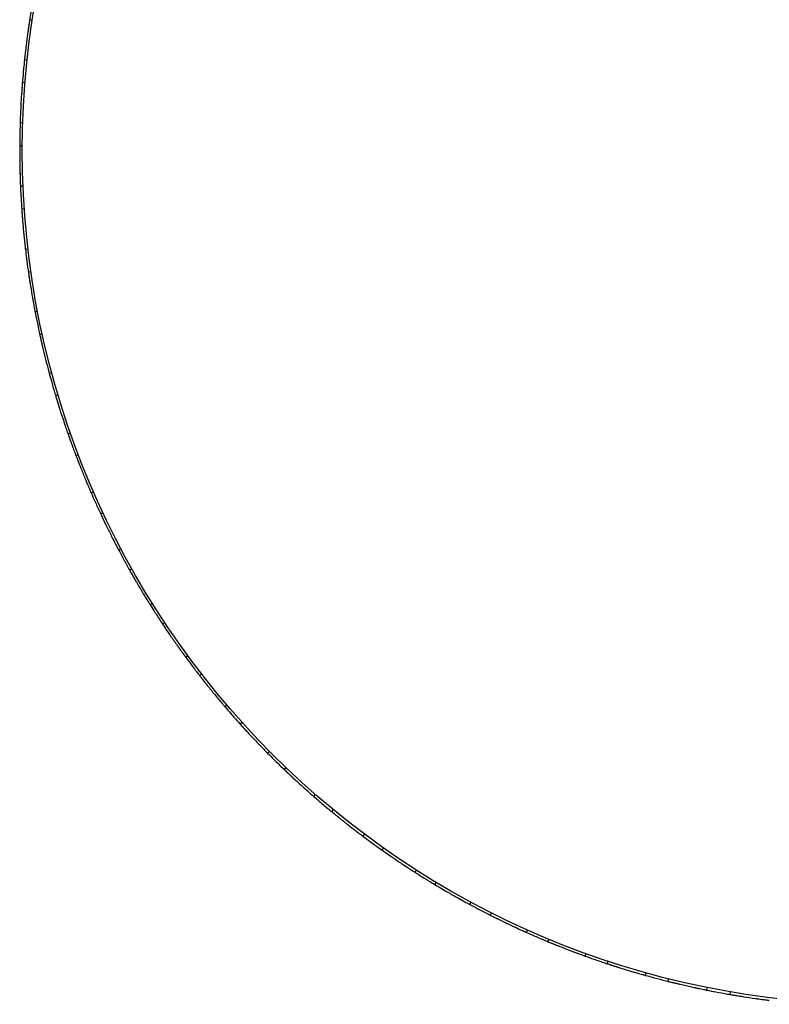
# Model space of a CAD drawing. Units: millimetres. Extents: x 10 to 1452, y 23 to 1042.
# Drawn here: x 604 to 690, y 141 to 254 of the extents above; entities that cross this region are included whole.
import ezdxf

# ---------------------------------------------------------------- set-up
doc = ezdxf.new("R2010")
doc.units = ezdxf.units.MM
doc.header["$LTSCALE"] = 5

msp = doc.modelspace()

# ---------------------------------------------------------------- linework, layer by layer
at = {"color": 7, "linetype": 'Continuous', "lineweight": 25}
for p, q in [((605.81, 254.29), (605.51, 254.33)), ((604.92, 249.77), (605.22, 249.74)), ((604.97, 247.09), (604.67, 247.12)), ((604.42, 242.53), (604.72, 242.52)), ((604.67, 239.86), (604.37, 239.86)), ((604.45, 235.26), (604.75, 235.28)), ((604.9, 232.62), (604.6, 232.6)), ((605.02, 228.02), (605.32, 228.06)), ((605.66, 225.42), (605.37, 225.37)), ((606.13, 220.84), (606.42, 220.9)), ((606.96, 218.29), (606.67, 218.23)), ((607.76, 213.76), (608.05, 213.84)), ((608.78, 211.28), (608.49, 211.19)), ((609.91, 206.82), (610.19, 206.92)), ((611.11, 204.42), (610.83, 204.32)), ((612.57, 200.06), (612.84, 200.18)), ((613.94, 197.76), (613.67, 197.63)), ((615.71, 193.51), (615.98, 193.65)), ((617.25, 191.32), (616.99, 191.17)), ((619.34, 187.22), (619.59, 187.38)), ((621.03, 185.14), (620.78, 184.97)), ((623.42, 181.21), (623.66, 181.38)), ((625.26, 179.26), (625.02, 179.08)), ((627.93, 175.51), (628.16, 175.71)), ((629.91, 173.71), (629.69, 173.51)), ((632.85, 170.17), (633.06, 170.38)), ((634.96, 168.51), (634.75, 168.3)), ((638.15, 165.2), (638.35, 165.43)), ((640.38, 163.71), (640.19, 163.47)), ((643.8, 160.64), (643.98, 160.88)), ((646.13, 159.31), (645.96, 159.07)), ((649.78, 156.5), (649.94, 156.76)), ((652.2, 155.36), (652.05, 155.1)), ((656.04, 152.82), (656.18, 153.09)), ((658.54, 151.86), (658.41, 151.59)), ((662.56, 149.62), (662.68, 149.89)), ((665.13, 148.84), (665.01, 148.56)), ((669.3, 146.9), (669.4, 147.18)), ((671.91, 146.31), (671.82, 146.03)), ((676.22, 144.69), (676.3, 144.98)), ((678.87, 144.3), (678.8, 144.01)), ((683.28, 142.99), (683.34, 143.29)), ((685.96, 142.8), (685.9, 142.5))]:
    msp.add_line(p, q, dxfattribs=at)
msp.add_circle((702.67, 239.36), 98, dxfattribs=at)
for points, knots in [([(605.95, 256.94), (605.89, 256.6), (605.75, 255.82), (605.6, 254.91), (605.52, 254.38), (605.5, 254.28)], [0, 0, 0, 0, 0.376522, 0.884984, 1, 1, 1, 1]), ([(605.51, 254.33), (605.51, 254.32), (605.51, 254.31), (605.49, 254.18), (605.45, 253.89), (605.34, 253.14), (605.19, 252.05), (605.05, 250.97), (604.97, 250.25), (604.94, 249.99), (604.93, 249.89), (604.92, 249.81), (604.92, 249.77), (604.92, 249.78), (604.92, 249.78)], [0, 0, 0, 0, 0.029667, 0.061483, 0.123596, 0.247193, 0.491409, 0.736244, 0.86071, 0.892092, 0.922898, 0.955494, 0.987181, 1, 1, 1, 1]), ([(605.4, 253.58), (605.39, 253.54), (605.37, 253.37), (605.34, 253.16), (605.32, 253.02), (605.31, 252.99), (605.31, 252.98), (605.31, 252.98)], [0, 0, 0, 0, 0.142204, 0.643939, 0.86107, 0.963025, 1, 1, 1, 1]), ([(605.45, 253.91), (605.45, 253.89), (605.43, 253.81), (605.42, 253.69), (605.4, 253.56), (605.39, 253.48), (605.38, 253.48), (605.38, 253.48)], [0, 0, 0, 0, 0.081129, 0.344317, 0.563583, 0.789536, 1, 1, 1, 1]), ([(605.09, 251.25), (605.09, 251.24), (605.09, 251.24), (605.08, 251.2), (605.07, 251.07), (605.05, 250.9), (605.03, 250.78), (605.03, 250.77)], [0, 0, 0, 0, 0.112299, 0.227704, 0.459962, 0.959527, 1, 1, 1, 1]), ([(604.92, 249.75), (604.88, 249.41), (604.8, 248.62), (604.72, 247.7), (604.68, 247.16), (604.67, 247.06)], [0, 0, 0, 0, 0.376522, 0.884984, 1, 1, 1, 1]), ([(604.67, 247.12), (604.67, 247.11), (604.67, 247.09), (604.66, 246.97), (604.64, 246.67), (604.58, 245.92), (604.51, 244.82), (604.46, 243.73), (604.43, 243.01), (604.42, 242.75), (604.42, 242.64), (604.42, 242.57), (604.42, 242.52), (604.42, 242.53), (604.42, 242.53)], [0, 0, 0, 0, 0.029667, 0.061483, 0.123596, 0.247193, 0.491409, 0.736244, 0.86071, 0.892092, 0.922898, 0.955494, 0.987181, 1, 1, 1, 1]), ([(604.62, 246.36), (604.61, 246.32), (604.6, 246.15), (604.59, 245.94), (604.58, 245.79), (604.57, 245.76), (604.57, 245.76), (604.57, 245.76)], [0, 0, 0, 0, 0.142204, 0.643939, 0.86107, 0.963025, 1, 1, 1, 1]), ([(604.64, 246.69), (604.64, 246.67), (604.63, 246.59), (604.62, 246.47), (604.61, 246.34), (604.61, 246.26), (604.61, 246.26), (604.61, 246.25)], [0, 0, 0, 0, 0.0811293, 0.3443172, 0.563583, 0.789536, 1, 1, 1, 1]), ([(604.48, 244.01), (604.48, 244), (604.48, 244), (604.47, 243.96), (604.47, 243.83), (604.46, 243.66), (604.45, 243.53), (604.45, 243.52)], [0, 0, 0, 0, 0.112299, 0.227704, 0.459962, 0.959527, 1, 1, 1, 1]), ([(604.42, 242.5), (604.41, 242.16), (604.38, 241.36), (604.37, 240.44), (604.37, 239.9), (604.37, 239.8)], [0, 0, 0, 0, 0.376522, 0.884984, 1, 1, 1, 1]), ([(604.37, 239.86), (604.37, 239.85), (604.37, 239.83), (604.37, 239.71), (604.37, 239.42), (604.37, 238.66), (604.38, 237.56), (604.41, 236.46), (604.43, 235.74), (604.44, 235.48), (604.45, 235.38), (604.45, 235.3), (604.45, 235.26), (604.45, 235.27), (604.45, 235.27)], [0, 0, 0, 0, 0.029667, 0.061483, 0.123596, 0.247193, 0.491409, 0.736244, 0.86071, 0.892092, 0.922898, 0.955494, 0.987181, 1, 1, 1, 1]), ([(604.37, 239.43), (604.37, 239.41), (604.37, 239.33), (604.37, 239.21), (604.37, 239.08), (604.37, 239), (604.37, 239), (604.37, 238.99)], [0, 0, 0, 0, 0.081129, 0.344317, 0.563583, 0.789536, 1, 1, 1, 1]), ([(604.37, 239.1), (604.37, 239.06), (604.37, 238.89), (604.37, 238.68), (604.37, 238.53), (604.37, 238.5), (604.37, 238.5), (604.37, 238.5)], [0, 0, 0, 0, 0.142204, 0.643939, 0.86107, 0.963025, 1, 1, 1, 1]), ([(604.4, 236.74), (604.4, 236.74), (604.4, 236.74), (604.4, 236.69), (604.41, 236.56), (604.41, 236.4), (604.41, 236.27), (604.42, 236.26)], [0, 0, 0, 0, 0.112299, 0.227704, 0.459962, 0.959527, 1, 1, 1, 1]), ([(604.45, 235.23), (604.47, 234.9), (604.5, 234.1), (604.56, 233.18), (604.6, 232.64), (604.6, 232.54)], [0, 0, 0, 0, 0.376522, 0.884984, 1, 1, 1, 1]), ([(604.6, 232.6), (604.6, 232.59), (604.6, 232.57), (604.61, 232.45), (604.63, 232.16), (604.69, 231.4), (604.78, 230.3), (604.89, 229.21), (604.97, 228.5), (605, 228.24), (605.01, 228.13), (605.02, 228.06), (605.02, 228.02), (605.02, 228.02), (605.02, 228.03)], [0, 0, 0, 0, 0.029667, 0.061483, 0.123596, 0.247193, 0.491409, 0.736244, 0.86071, 0.892092, 0.922898, 0.955494, 0.987181, 1, 1, 1, 1]), ([(604.63, 232.17), (604.63, 232.15), (604.64, 232.07), (604.65, 231.95), (604.66, 231.82), (604.66, 231.74), (604.66, 231.74), (604.66, 231.73)], [0, 0, 0, 0, 0.081129, 0.344317, 0.563583, 0.789536, 1, 1, 1, 1]), ([(604.65, 231.84), (604.66, 231.8), (604.67, 231.63), (604.69, 231.42), (604.7, 231.27), (604.7, 231.24), (604.7, 231.24), (604.7, 231.24)], [0, 0, 0, 0, 0.1422045, 0.6439387, 0.8610698, 0.9630247, 1, 1, 1, 1]), ([(604.86, 229.49), (604.86, 229.49), (604.86, 229.49), (604.87, 229.44), (604.88, 229.31), (604.9, 229.15), (604.91, 229.02), (604.91, 229.01)], [0, 0, 0, 0, 0.112299, 0.227704, 0.459962, 0.959527, 1, 1, 1, 1]), ([(605.03, 227.99), (605.07, 227.66), (605.16, 226.86), (605.28, 225.95), (605.36, 225.42), (605.38, 225.32)], [0, 0, 0, 0, 0.376522, 0.884984, 1, 1, 1, 1]), ([(605.37, 225.37), (605.37, 225.36), (605.37, 225.35), (605.39, 225.22), (605.43, 224.93), (605.54, 224.19), (605.72, 223.1), (605.91, 222.02), (606.04, 221.31), (606.09, 221.06), (606.11, 220.95), (606.12, 220.88), (606.13, 220.84), (606.13, 220.84), (606.13, 220.85)], [0, 0, 0, 0, 0.029667, 0.061483, 0.123596, 0.247193, 0.491409, 0.736244, 0.86071, 0.892092, 0.922898, 0.955494, 0.987181, 1, 1, 1, 1]), ([(605.43, 224.95), (605.43, 224.93), (605.44, 224.85), (605.46, 224.73), (605.48, 224.6), (605.49, 224.52), (605.49, 224.52), (605.49, 224.52)], [0, 0, 0, 0, 0.081129, 0.344317, 0.563583, 0.789536, 1, 1, 1, 1]), ([(605.48, 224.62), (605.48, 224.58), (605.51, 224.41), (605.54, 224.21), (605.56, 224.06), (605.57, 224.03), (605.57, 224.03), (605.57, 224.03)], [0, 0, 0, 0, 0.142204, 0.643939, 0.86107, 0.963025, 1, 1, 1, 1]), ([(605.86, 222.3), (605.86, 222.29), (605.86, 222.29), (605.87, 222.25), (605.89, 222.12), (605.92, 221.96), (605.94, 221.83), (605.94, 221.82)], [0, 0, 0, 0, 0.112299, 0.227704, 0.459962, 0.959527, 1, 1, 1, 1]), ([(606.13, 220.81), (606.2, 220.48), (606.35, 219.7), (606.54, 218.8), (606.66, 218.27), (606.68, 218.17)], [0, 0, 0, 0, 0.376522, 0.884984, 1, 1, 1, 1]), ([(606.67, 218.23), (606.67, 218.22), (606.67, 218.2), (606.7, 218.08), (606.76, 217.79), (606.93, 217.05), (607.18, 215.98), (607.45, 214.92), (607.63, 214.22), (607.7, 213.97), (607.73, 213.87), (607.75, 213.8), (607.76, 213.76), (607.76, 213.77), (607.76, 213.77)], [0, 0, 0, 0, 0.029667, 0.061483, 0.123596, 0.247193, 0.491409, 0.736244, 0.86071, 0.892092, 0.922898, 0.955494, 0.987181, 1, 1, 1, 1]), ([(606.76, 217.81), (606.76, 217.79), (606.78, 217.71), (606.81, 217.59), (606.84, 217.47), (606.85, 217.39), (606.86, 217.38), (606.86, 217.38)], [0, 0, 0, 0, 0.081129, 0.344317, 0.563583, 0.789536, 1, 1, 1, 1]), ([(606.83, 217.48), (606.84, 217.45), (606.88, 217.28), (606.93, 217.07), (606.96, 216.93), (606.97, 216.9), (606.97, 216.9), (606.97, 216.9)], [0, 0, 0, 0, 0.142204, 0.643939, 0.86107, 0.963025, 1, 1, 1, 1]), ([(607.38, 215.19), (607.38, 215.19), (607.39, 215.19), (607.4, 215.15), (607.43, 215.02), (607.47, 214.86), (607.5, 214.73), (607.5, 214.73)], [0, 0, 0, 0, 0.112299, 0.2277039, 0.4599622, 0.9595267, 1, 1, 1, 1]), ([(607.77, 213.73), (607.86, 213.41), (608.07, 212.64), (608.32, 211.75), (608.48, 211.24), (608.51, 211.14)], [0, 0, 0, 0, 0.376522, 0.884984, 1, 1, 1, 1]), ([(608.49, 211.19), (608.49, 211.19), (608.5, 211.17), (608.53, 211.05), (608.62, 210.77), (608.84, 210.04), (609.17, 208.99), (609.52, 207.96), (609.75, 207.27), (609.84, 207.03), (609.87, 206.93), (609.9, 206.86), (609.91, 206.82), (609.91, 206.83), (609.91, 206.83)], [0, 0, 0, 0, 0.029667, 0.061483, 0.123596, 0.247193, 0.491409, 0.736244, 0.86071, 0.892092, 0.922898, 0.955494, 0.987181, 1, 1, 1, 1]), ([(608.61, 210.78), (608.62, 210.77), (608.64, 210.69), (608.68, 210.57), (608.72, 210.45), (608.74, 210.37), (608.74, 210.37), (608.74, 210.37)], [0, 0, 0, 0, 0.081129, 0.344317, 0.563583, 0.789536, 1, 1, 1, 1]), ([(608.71, 210.47), (608.72, 210.43), (608.77, 210.27), (608.83, 210.06), (608.88, 209.93), (608.89, 209.89), (608.89, 209.89), (608.89, 209.89)], [0, 0, 0, 0, 0.142204, 0.643939, 0.86107, 0.963025, 1, 1, 1, 1]), ([(609.43, 208.22), (609.43, 208.22), (609.43, 208.22), (609.44, 208.18), (609.49, 208.05), (609.54, 207.89), (609.58, 207.77), (609.58, 207.76)], [0, 0, 0, 0, 0.112299, 0.227704, 0.459962, 0.959527, 1, 1, 1, 1]), ([(609.92, 206.8), (610.03, 206.48), (610.3, 205.72), (610.62, 204.86), (610.81, 204.36), (610.85, 204.26)], [0, 0, 0, 0, 0.3765224, 0.8849845, 1, 1, 1, 1]), ([(610.83, 204.32), (610.83, 204.31), (610.84, 204.29), (610.88, 204.17), (610.99, 203.9), (611.26, 203.2), (611.67, 202.17), (612.09, 201.16), (612.37, 200.5), (612.48, 200.26), (612.52, 200.16), (612.55, 200.1), (612.57, 200.06), (612.56, 200.06), (612.56, 200.07)], [0, 0, 0, 0, 0.029667, 0.061483, 0.123596, 0.247193, 0.491409, 0.736244, 0.86071, 0.892092, 0.922898, 0.955494, 0.987181, 1, 1, 1, 1]), ([(610.98, 203.92), (610.99, 203.9), (611.02, 203.82), (611.06, 203.71), (611.11, 203.59), (611.14, 203.51), (611.14, 203.51), (611.14, 203.51)], [0, 0, 0, 0, 0.081129, 0.344317, 0.563583, 0.789536, 1, 1, 1, 1]), ([(611.1, 203.61), (611.11, 203.57), (611.18, 203.41), (611.25, 203.22), (611.31, 203.08), (611.32, 203.05), (611.32, 203.05), (611.32, 203.05)], [0, 0, 0, 0, 0.1422045, 0.6439387, 0.8610698, 0.9630247, 1, 1, 1, 1]), ([(611.98, 201.42), (611.98, 201.42), (611.99, 201.42), (612, 201.38), (612.05, 201.25), (612.12, 201.1), (612.17, 200.99), (612.17, 200.98)], [0, 0, 0, 0, 0.112299, 0.227704, 0.459962, 0.959527, 1, 1, 1, 1]), ([(612.58, 200.04), (612.71, 199.72), (613.03, 199), (613.42, 198.16), (613.65, 197.67), (613.69, 197.58)], [0, 0, 0, 0, 0.376522, 0.884984, 1, 1, 1, 1]), ([(613.67, 197.63), (613.67, 197.62), (613.68, 197.6), (613.73, 197.49), (613.85, 197.23), (614.18, 196.54), (614.67, 195.55), (615.16, 194.58), (615.49, 193.94), (615.61, 193.71), (615.66, 193.61), (615.7, 193.55), (615.72, 193.51), (615.71, 193.52), (615.71, 193.52)], [0, 0, 0, 0, 0.029667, 0.061483, 0.123596, 0.247193, 0.491409, 0.736244, 0.86071, 0.892092, 0.922898, 0.955494, 0.987181, 1, 1, 1, 1]), ([(613.85, 197.24), (613.86, 197.22), (613.89, 197.15), (613.94, 197.04), (614, 196.92), (614.03, 196.85), (614.04, 196.85), (614.04, 196.85)], [0, 0, 0, 0, 0.081129, 0.344317, 0.563583, 0.789536, 1, 1, 1, 1]), ([(613.99, 196.94), (614.01, 196.91), (614.08, 196.75), (614.17, 196.56), (614.24, 196.43), (614.25, 196.4), (614.25, 196.4), (614.25, 196.4)], [0, 0, 0, 0, 0.142204, 0.643939, 0.86107, 0.963025, 1, 1, 1, 1]), ([(615.03, 194.83), (615.03, 194.83), (615.04, 194.82), (615.05, 194.79), (615.12, 194.67), (615.19, 194.52), (615.25, 194.41), (615.25, 194.4)], [0, 0, 0, 0, 0.112299, 0.227704, 0.459962, 0.959527, 1, 1, 1, 1]), ([(615.73, 193.49), (615.89, 193.19), (616.26, 192.49), (616.7, 191.68), (616.97, 191.21), (617.02, 191.12)], [0, 0, 0, 0, 0.376522, 0.884984, 1, 1, 1, 1]), ([(616.99, 191.17), (617, 191.16), (617, 191.15), (617.06, 191.04), (617.21, 190.78), (617.58, 190.13), (618.14, 189.17), (618.71, 188.24), (619.08, 187.62), (619.22, 187.4), (619.28, 187.31), (619.32, 187.25), (619.34, 187.21), (619.34, 187.22), (619.33, 187.22)], [0, 0, 0, 0, 0.029667, 0.061483, 0.123596, 0.247193, 0.491409, 0.736244, 0.86071, 0.892092, 0.922898, 0.955494, 0.987181, 1, 1, 1, 1]), ([(617.2, 190.8), (617.21, 190.78), (617.25, 190.71), (617.31, 190.61), (617.38, 190.49), (617.42, 190.42), (617.42, 190.42), (617.42, 190.42)], [0, 0, 0, 0, 0.0811293, 0.3443172, 0.563583, 0.789536, 1, 1, 1, 1]), ([(617.37, 190.51), (617.39, 190.48), (617.47, 190.33), (617.58, 190.14), (617.65, 190.02), (617.67, 189.99), (617.67, 189.99), (617.67, 189.99)], [0, 0, 0, 0, 0.1422045, 0.6439387, 0.8610698, 0.9630247, 1, 1, 1, 1]), ([(618.56, 188.48), (618.56, 188.48), (618.56, 188.47), (618.59, 188.44), (618.66, 188.32), (618.74, 188.18), (618.81, 188.07), (618.81, 188.07)], [0, 0, 0, 0, 0.112299, 0.2277039, 0.4599622, 0.9595267, 1, 1, 1, 1]), ([(619.35, 187.19), (619.53, 186.91), (619.96, 186.23), (620.46, 185.46), (620.76, 185.01), (620.82, 184.93)], [0, 0, 0, 0, 0.376522, 0.884984, 1, 1, 1, 1]), ([(620.78, 184.97), (620.79, 184.97), (620.8, 184.95), (620.87, 184.85), (621.03, 184.6), (621.45, 183.98), (622.08, 183.07), (622.71, 182.18), (623.13, 181.59), (623.29, 181.38), (623.35, 181.3), (623.39, 181.24), (623.42, 181.2), (623.41, 181.21), (623.41, 181.21)], [0, 0, 0, 0, 0.0296666, 0.0614829, 0.1235962, 0.2471928, 0.4914088, 0.7362439, 0.86071, 0.8920921, 0.9228977, 0.9554941, 0.987181, 1, 1, 1, 1]), ([(621.02, 184.62), (621.03, 184.6), (621.08, 184.53), (621.14, 184.44), (621.22, 184.33), (621.26, 184.26), (621.27, 184.26), (621.27, 184.26)], [0, 0, 0, 0, 0.0811293, 0.3443172, 0.563583, 0.789536, 1, 1, 1, 1]), ([(621.21, 184.34), (621.23, 184.31), (621.32, 184.17), (621.44, 183.99), (621.53, 183.87), (621.55, 183.84), (621.55, 183.84), (621.55, 183.84)], [0, 0, 0, 0, 0.142204, 0.643939, 0.86107, 0.963025, 1, 1, 1, 1]), ([(622.55, 182.41), (622.55, 182.4), (622.55, 182.4), (622.58, 182.37), (622.65, 182.26), (622.75, 182.12), (622.82, 182.02), (622.83, 182.01)], [0, 0, 0, 0, 0.112299, 0.2277039, 0.4599622, 0.9595267, 1, 1, 1, 1]), ([(623.43, 181.18), (623.64, 180.91), (624.11, 180.27), (624.67, 179.54), (625, 179.11), (625.06, 179.03)], [0, 0, 0, 0, 0.376522, 0.884984, 1, 1, 1, 1]), ([(625.02, 179.08), (625.03, 179.07), (625.04, 179.05), (625.12, 178.96), (625.3, 178.73), (625.77, 178.13), (626.46, 177.27), (627.15, 176.43), (627.62, 175.88), (627.79, 175.68), (627.85, 175.6), (627.9, 175.54), (627.93, 175.51), (627.93, 175.51), (627.92, 175.52)], [0, 0, 0, 0, 0.0296666, 0.0614829, 0.1235962, 0.2471928, 0.4914088, 0.7362439, 0.86071, 0.8920921, 0.9228977, 0.9554941, 0.987181, 1, 1, 1, 1]), ([(625.29, 178.74), (625.3, 178.72), (625.35, 178.66), (625.42, 178.57), (625.5, 178.46), (625.55, 178.4), (625.56, 178.4), (625.56, 178.39)], [0, 0, 0, 0, 0.081129, 0.344317, 0.563583, 0.789536, 1, 1, 1, 1]), ([(625.49, 178.48), (625.52, 178.45), (625.62, 178.31), (625.75, 178.15), (625.85, 178.03), (625.87, 178.01), (625.87, 178.01), (625.87, 178.01)], [0, 0, 0, 0, 0.142204, 0.643939, 0.86107, 0.963025, 1, 1, 1, 1]), ([(626.97, 176.64), (626.98, 176.64), (626.98, 176.64), (627.01, 176.61), (627.09, 176.51), (627.2, 176.38), (627.28, 176.28), (627.28, 176.27)], [0, 0, 0, 0, 0.112299, 0.2277039, 0.4599622, 0.9595267, 1, 1, 1, 1]), ([(627.95, 175.49), (628.17, 175.23), (628.69, 174.63), (629.3, 173.94), (629.66, 173.54), (629.73, 173.47)], [0, 0, 0, 0, 0.376522, 0.884984, 1, 1, 1, 1]), ([(629.69, 173.51), (629.7, 173.5), (629.71, 173.49), (629.79, 173.39), (629.99, 173.18), (630.5, 172.62), (631.25, 171.81), (632.01, 171.02), (632.51, 170.51), (632.69, 170.32), (632.77, 170.25), (632.82, 170.19), (632.85, 170.16), (632.84, 170.17), (632.84, 170.17)], [0, 0, 0, 0, 0.029667, 0.061483, 0.123596, 0.247193, 0.491409, 0.736244, 0.86071, 0.892092, 0.922898, 0.955494, 0.987181, 1, 1, 1, 1]), ([(629.98, 173.19), (629.99, 173.17), (630.04, 173.11), (630.12, 173.03), (630.21, 172.93), (630.27, 172.87), (630.27, 172.87), (630.27, 172.87)], [0, 0, 0, 0, 0.0811293, 0.3443172, 0.563583, 0.789536, 1, 1, 1, 1]), ([(630.2, 172.94), (630.23, 172.92), (630.34, 172.79), (630.49, 172.63), (630.58, 172.53), (630.61, 172.5), (630.61, 172.5), (630.61, 172.5)], [0, 0, 0, 0, 0.1422045, 0.6439387, 0.8610698, 0.9630247, 1, 1, 1, 1]), ([(631.81, 171.23), (631.81, 171.22), (631.82, 171.22), (631.85, 171.19), (631.94, 171.1), (632.05, 170.98), (632.14, 170.89), (632.15, 170.88)], [0, 0, 0, 0, 0.112299, 0.227704, 0.459962, 0.959527, 1, 1, 1, 1]), ([(632.87, 170.15), (633.11, 169.91), (633.67, 169.34), (634.33, 168.7), (634.72, 168.33), (634.79, 168.26)], [0, 0, 0, 0, 0.376522, 0.884984, 1, 1, 1, 1]), ([(634.75, 168.3), (634.76, 168.29), (634.77, 168.28), (634.86, 168.19), (635.07, 167.99), (635.62, 167.47), (636.43, 166.72), (637.25, 165.99), (637.79, 165.51), (637.98, 165.34), (638.06, 165.27), (638.12, 165.22), (638.15, 165.2), (638.15, 165.2), (638.14, 165.2)], [0, 0, 0, 0, 0.029667, 0.061483, 0.123596, 0.247193, 0.491409, 0.736244, 0.86071, 0.892092, 0.922898, 0.955494, 0.987181, 1, 1, 1, 1]), ([(635.06, 168), (635.08, 167.99), (635.13, 167.93), (635.22, 167.85), (635.32, 167.76), (635.38, 167.71), (635.38, 167.7), (635.38, 167.7)], [0, 0, 0, 0, 0.081129, 0.344317, 0.563583, 0.789536, 1, 1, 1, 1]), ([(635.3, 167.77), (635.33, 167.75), (635.46, 167.63), (635.61, 167.49), (635.72, 167.39), (635.74, 167.36), (635.74, 167.36), (635.74, 167.36)], [0, 0, 0, 0, 0.142204, 0.643939, 0.86107, 0.963025, 1, 1, 1, 1]), ([(637.04, 166.18), (637.04, 166.18), (637.04, 166.18), (637.07, 166.15), (637.17, 166.06), (637.3, 165.95), (637.39, 165.86), (637.4, 165.86)], [0, 0, 0, 0, 0.112299, 0.227704, 0.459962, 0.959527, 1, 1, 1, 1]), ([(638.17, 165.18), (638.43, 164.96), (639.03, 164.44), (639.73, 163.85), (640.15, 163.5), (640.23, 163.44)], [0, 0, 0, 0, 0.376522, 0.884984, 1, 1, 1, 1]), ([(640.19, 163.47), (640.19, 163.47), (640.21, 163.46), (640.3, 163.38), (640.53, 163.19), (641.12, 162.72), (641.98, 162.03), (642.84, 161.36), (643.42, 160.92), (643.63, 160.77), (643.71, 160.7), (643.77, 160.66), (643.8, 160.63), (643.8, 160.64), (643.8, 160.64)], [0, 0, 0, 0, 0.029667, 0.061483, 0.123596, 0.247193, 0.491409, 0.736244, 0.86071, 0.892092, 0.922898, 0.955494, 0.987181, 1, 1, 1, 1]), ([(640.52, 163.2), (640.53, 163.19), (640.59, 163.14), (640.69, 163.07), (640.79, 162.98), (640.85, 162.93), (640.85, 162.93), (640.86, 162.93)], [0, 0, 0, 0, 0.0811293, 0.3443172, 0.563583, 0.789536, 1, 1, 1, 1]), ([(640.78, 162.99), (640.8, 162.97), (640.94, 162.86), (641.1, 162.73), (641.22, 162.64), (641.24, 162.62), (641.24, 162.62), (641.24, 162.62)], [0, 0, 0, 0, 0.142204, 0.643939, 0.86107, 0.963025, 1, 1, 1, 1]), ([(642.62, 161.53), (642.62, 161.53), (642.63, 161.53), (642.66, 161.5), (642.77, 161.42), (642.9, 161.32), (643, 161.24), (643.01, 161.24)], [0, 0, 0, 0, 0.112299, 0.2277039, 0.4599622, 0.9595267, 1, 1, 1, 1]), ([(643.83, 160.62), (644.1, 160.42), (644.74, 159.94), (645.48, 159.4), (645.93, 159.09), (646.01, 159.04)], [0, 0, 0, 0, 0.376522, 0.884984, 1, 1, 1, 1]), ([(645.96, 159.07), (645.97, 159.06), (645.98, 159.05), (646.08, 158.98), (646.32, 158.81), (646.95, 158.38), (647.86, 157.76), (648.77, 157.15), (649.37, 156.76), (649.59, 156.62), (649.68, 156.57), (649.74, 156.53), (649.78, 156.5), (649.77, 156.51), (649.77, 156.51)], [0, 0, 0, 0, 0.029667, 0.061483, 0.123596, 0.247193, 0.491409, 0.736244, 0.86071, 0.892092, 0.922898, 0.955494, 0.987181, 1, 1, 1, 1]), ([(646.31, 158.82), (646.33, 158.81), (646.39, 158.76), (646.49, 158.7), (646.6, 158.62), (646.66, 158.58), (646.67, 158.57), (646.67, 158.57)], [0, 0, 0, 0, 0.081129, 0.344317, 0.563583, 0.789536, 1, 1, 1, 1]), ([(646.58, 158.63), (646.62, 158.61), (646.76, 158.51), (646.93, 158.39), (647.05, 158.31), (647.08, 158.29), (647.08, 158.29), (647.08, 158.29)], [0, 0, 0, 0, 0.142204, 0.643939, 0.86107, 0.963025, 1, 1, 1, 1]), ([(648.53, 157.31), (648.54, 157.31), (648.54, 157.31), (648.57, 157.28), (648.69, 157.21), (648.82, 157.12), (648.93, 157.05), (648.94, 157.05)], [0, 0, 0, 0, 0.112299, 0.227704, 0.459962, 0.959527, 1, 1, 1, 1]), ([(649.8, 156.49), (650.09, 156.31), (650.76, 155.88), (651.54, 155.4), (652.01, 155.12), (652.09, 155.07)], [0, 0, 0, 0, 0.376522, 0.884984, 1, 1, 1, 1]), ([(652.05, 155.1), (652.05, 155.09), (652.07, 155.08), (652.18, 155.02), (652.43, 154.87), (653.08, 154.49), (654.03, 153.93), (654.99, 153.4), (655.62, 153.05), (655.85, 152.93), (655.94, 152.88), (656.01, 152.84), (656.04, 152.82), (656.04, 152.83), (656.04, 152.83)], [0, 0, 0, 0, 0.029667, 0.061483, 0.123596, 0.247193, 0.491409, 0.736244, 0.86071, 0.892092, 0.922898, 0.955494, 0.987181, 1, 1, 1, 1]), ([(652.41, 154.88), (652.43, 154.87), (652.5, 154.83), (652.6, 154.77), (652.72, 154.7), (652.78, 154.66), (652.79, 154.66), (652.79, 154.66)], [0, 0, 0, 0, 0.081129, 0.344317, 0.563583, 0.789536, 1, 1, 1, 1]), ([(652.7, 154.71), (652.73, 154.69), (652.88, 154.6), (653.06, 154.5), (653.19, 154.42), (653.22, 154.41), (653.22, 154.41), (653.22, 154.41)], [0, 0, 0, 0, 0.142204, 0.643939, 0.86107, 0.963025, 1, 1, 1, 1]), ([(654.74, 153.54), (654.74, 153.54), (654.75, 153.53), (654.78, 153.51), (654.9, 153.45), (655.04, 153.37), (655.16, 153.31), (655.17, 153.3)], [0, 0, 0, 0, 0.112299, 0.227704, 0.459962, 0.959527, 1, 1, 1, 1]), ([(656.07, 152.81), (656.37, 152.65), (657.07, 152.28), (657.89, 151.85), (658.37, 151.61), (658.46, 151.57)], [0, 0, 0, 0, 0.376522, 0.884984, 1, 1, 1, 1]), ([(658.41, 151.59), (658.42, 151.59), (658.43, 151.58), (658.54, 151.52), (658.8, 151.39), (659.48, 151.06), (660.47, 150.58), (661.47, 150.11), (662.12, 149.81), (662.36, 149.71), (662.46, 149.66), (662.52, 149.63), (662.56, 149.62), (662.56, 149.62), (662.55, 149.62)], [0, 0, 0, 0, 0.0296666, 0.0614829, 0.1235962, 0.2471928, 0.4914088, 0.7362439, 0.86071, 0.8920921, 0.9228977, 0.9554941, 0.987181, 1, 1, 1, 1]), ([(658.79, 151.4), (658.81, 151.39), (658.88, 151.35), (658.99, 151.3), (659.1, 151.24), (659.18, 151.21), (659.18, 151.21), (659.18, 151.2)], [0, 0, 0, 0, 0.081129, 0.344317, 0.563583, 0.789536, 1, 1, 1, 1]), ([(659.09, 151.25), (659.12, 151.23), (659.28, 151.16), (659.46, 151.07), (659.6, 151), (659.63, 150.99), (659.63, 150.99), (659.63, 150.99)], [0, 0, 0, 0, 0.142204, 0.643939, 0.86107, 0.963025, 1, 1, 1, 1]), ([(661.21, 150.23), (661.21, 150.23), (661.22, 150.23), (661.26, 150.21), (661.38, 150.16), (661.53, 150.09), (661.64, 150.03), (661.65, 150.03)], [0, 0, 0, 0, 0.112299, 0.227704, 0.459962, 0.959527, 1, 1, 1, 1]), ([(662.59, 149.61), (662.9, 149.47), (663.62, 149.15), (664.47, 148.79), (664.97, 148.58), (665.06, 148.54)], [0, 0, 0, 0, 0.376522, 0.884984, 1, 1, 1, 1]), ([(665.01, 148.56), (665.02, 148.56), (665.04, 148.55), (665.15, 148.5), (665.42, 148.39), (666.12, 148.11), (667.15, 147.7), (668.17, 147.31), (668.85, 147.06), (669.09, 146.98), (669.19, 146.94), (669.26, 146.91), (669.3, 146.9), (669.29, 146.9), (669.29, 146.9)], [0, 0, 0, 0, 0.0296666, 0.0614829, 0.1235962, 0.2471928, 0.4914088, 0.7362439, 0.86071, 0.8920921, 0.9228977, 0.9554941, 0.987181, 1, 1, 1, 1]), ([(665.41, 148.4), (665.42, 148.39), (665.5, 148.36), (665.61, 148.32), (665.73, 148.27), (665.81, 148.24), (665.81, 148.23), (665.81, 148.23)], [0, 0, 0, 0, 0.081129, 0.344317, 0.563583, 0.789536, 1, 1, 1, 1]), ([(665.71, 148.27), (665.75, 148.26), (665.91, 148.19), (666.1, 148.12), (666.24, 148.06), (666.27, 148.05), (666.27, 148.05), (666.27, 148.05)], [0, 0, 0, 0, 0.142204, 0.643939, 0.86107, 0.963025, 1, 1, 1, 1]), ([(667.91, 147.41), (667.91, 147.41), (667.91, 147.41), (667.95, 147.4), (668.08, 147.35), (668.23, 147.29), (668.35, 147.25), (668.36, 147.24)], [0, 0, 0, 0, 0.112299, 0.227704, 0.459962, 0.959527, 1, 1, 1, 1]), ([(669.32, 146.89), (669.64, 146.78), (670.39, 146.51), (671.26, 146.21), (671.78, 146.04), (671.87, 146.01)], [0, 0, 0, 0, 0.3765224, 0.8849845, 1, 1, 1, 1]), ([(671.82, 146.03), (671.83, 146.03), (671.85, 146.02), (671.96, 145.98), (672.24, 145.89), (672.96, 145.66), (674.01, 145.33), (675.06, 145.02), (675.75, 144.82), (676.01, 144.75), (676.11, 144.72), (676.18, 144.7), (676.22, 144.69), (676.21, 144.69), (676.21, 144.69)], [0, 0, 0, 0, 0.029667, 0.061483, 0.123596, 0.247193, 0.491409, 0.736244, 0.86071, 0.892092, 0.922898, 0.955494, 0.987181, 1, 1, 1, 1]), ([(672.23, 145.9), (672.24, 145.89), (672.32, 145.86), (672.43, 145.83), (672.56, 145.79), (672.64, 145.76), (672.64, 145.76), (672.64, 145.76)], [0, 0, 0, 0, 0.0811293, 0.3443172, 0.563583, 0.789536, 1, 1, 1, 1]), ([(672.54, 145.79), (672.58, 145.78), (672.74, 145.73), (672.94, 145.67), (673.08, 145.62), (673.12, 145.61), (673.12, 145.61), (673.12, 145.61)], [0, 0, 0, 0, 0.142204, 0.643939, 0.86107, 0.963025, 1, 1, 1, 1]), ([(674.79, 145.1), (674.8, 145.1), (674.8, 145.1), (674.84, 145.08), (674.97, 145.05), (675.13, 145), (675.25, 144.96), (675.26, 144.96)], [0, 0, 0, 0, 0.112299, 0.227704, 0.459962, 0.959527, 1, 1, 1, 1]), ([(676.24, 144.68), (676.57, 144.59), (677.34, 144.38), (678.23, 144.15), (678.75, 144.02), (678.85, 143.99)], [0, 0, 0, 0, 0.3765224, 0.8849845, 1, 1, 1, 1]), ([(678.8, 144.01), (678.81, 144), (678.82, 144), (678.94, 143.97), (679.23, 143.9), (679.96, 143.72), (681.04, 143.47), (682.11, 143.24), (682.81, 143.09), (683.07, 143.04), (683.17, 143.02), (683.24, 143), (683.28, 142.99), (683.28, 142.99), (683.27, 143)], [0, 0, 0, 0, 0.029667, 0.061483, 0.123596, 0.247193, 0.491409, 0.736244, 0.86071, 0.892092, 0.922898, 0.955494, 0.987181, 1, 1, 1, 1]), ([(679.21, 143.9), (679.23, 143.9), (679.31, 143.88), (679.42, 143.85), (679.55, 143.82), (679.63, 143.8), (679.64, 143.8), (679.64, 143.8)], [0, 0, 0, 0, 0.081129, 0.344317, 0.563583, 0.789536, 1, 1, 1, 1]), ([(679.54, 143.82), (679.57, 143.82), (679.74, 143.77), (679.94, 143.73), (680.09, 143.69), (680.12, 143.68), (680.12, 143.68), (680.12, 143.68)], [0, 0, 0, 0, 0.142204, 0.643939, 0.86107, 0.963025, 1, 1, 1, 1]), ([(681.83, 143.3), (681.83, 143.3), (681.84, 143.3), (681.88, 143.29), (682.01, 143.26), (682.17, 143.22), (682.29, 143.2), (682.3, 143.2)], [0, 0, 0, 0, 0.112299, 0.227704, 0.459962, 0.959527, 1, 1, 1, 1]), ([(683.31, 142.99), (683.64, 142.92), (684.42, 142.77), (685.33, 142.6), (685.86, 142.51), (685.96, 142.49)], [0, 0, 0, 0, 0.376522, 0.884984, 1, 1, 1, 1]), ([(685.9, 142.5), (685.91, 142.5), (685.93, 142.5), (686.05, 142.48), (686.34, 142.43), (687.09, 142.3), (688.18, 142.13), (689.26, 141.98), (689.98, 141.89), (690.23, 141.85), (690.34, 141.84), (690.41, 141.83), (690.45, 141.83), (690.45, 141.83), (690.44, 141.83)], [0, 0, 0, 0, 0.029667, 0.061483, 0.123596, 0.247193, 0.491409, 0.736244, 0.86071, 0.892092, 0.922898, 0.955494, 0.987181, 1, 1, 1, 1]), ([(686.33, 142.43), (686.35, 142.43), (686.43, 142.41), (686.54, 142.4), (686.67, 142.37), (686.75, 142.36), (686.76, 142.36), (686.76, 142.36)], [0, 0, 0, 0, 0.074769, 0.339779, 0.560562, 0.788079, 1, 1, 1, 1]), ([(686.94, 142.33), (687, 142.32), (687.12, 142.3), (687.21, 142.29), (687.25, 142.28), (687.25, 142.28), (687.25, 142.28)], [0, 0, 0, 0, 0.419296, 0.773417, 0.939697, 1, 1, 1, 1]), ([(688.98, 142.02), (688.98, 142.02), (688.99, 142.02), (689.03, 142.01), (689.16, 142), (689.33, 141.97), (689.45, 141.96), (689.46, 141.95)], [0, 0, 0, 0, 0.112299, 0.227704, 0.459962, 0.959527, 1, 1, 1, 1])]:
    msp.add_open_spline(points, degree=3, knots=knots, dxfattribs=at)

doc.saveas('drawing.dxf')
